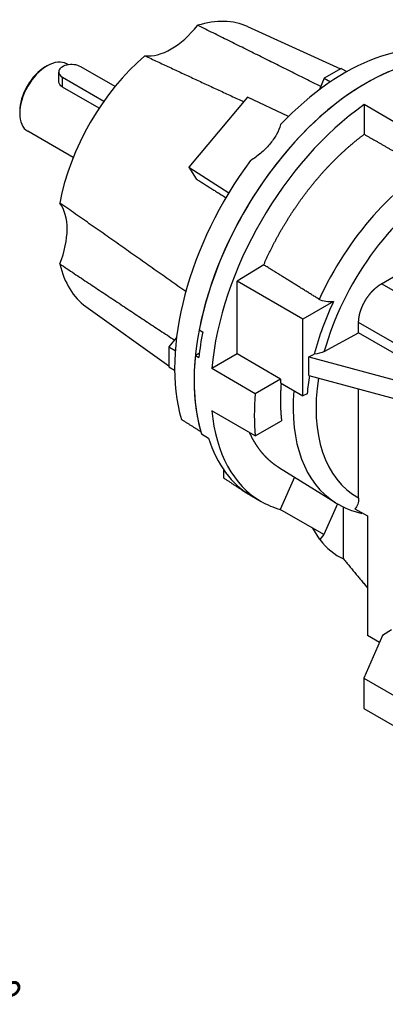
# Model space of a CAD drawing. Extents: x 115 to 2576, y -544 to 1230.
# Drawn here: x 1987 to 2100, y 67 to 371 of the extents above; entities that cross this region are included whole.
import ezdxf

# ---------------------------------------------------------------- set-up
doc = ezdxf.new("R2010")
doc.units = 0
doc.header["$MEASUREMENT"] = 0
doc.layers.add('View', color=7, linetype='Continuous')
doc.styles.add('ROMANS', font='romans.shx', dxfattribs={"width": 0.8, "bigfont": 'whgtxt.shx'})

# ---------------------------------------------------------------- blocks, each defined once
blk = doc.blocks.new('OUPUT B063 3D')
at = {"color": 3, "lineweight": -3, "style": 'ROMANS', "width": 0.8}
blk.add_text('45°', height=14, rotation=315, dxfattribs=at).set_placement((68.61, 86.66))

msp = doc.modelspace()

# ---------------------------------------------------------------- linework, layer by layer
at = {"layer": 'View'}
for p, q in [((2057.31, 368.84), (2086, 355.78)), ((1994.85, 356.4), (1995.42, 356.72)), ((2001.92, 357.03), (2001.42, 357.32)), ((2016.38, 350.33), (2005.81, 356.44)), ((2086.25, 355.93), (2080.94, 352.86)), ((2086.25, 355.93), (2088, 354.92)), ((1998.98, 352.08), (1998.98, 354.8)), ((2000.16, 353.17), (2012.94, 345.79)), ((2000.16, 350.16), (2000.16, 353.17)), ((2080.94, 352.86), (2079.59, 349.38)), ((2080.94, 352.86), (2082.89, 351.74)), ((2011.46, 343.63), (2000.16, 350.16)), ((2057.29, 347.04), (2039.15, 325.43)), ((2069.97, 341.05), (2057.29, 347.04)), ((2093.34, 344.75), (2093.34, 335.58)), ((2106.77, 336.99), (2093.34, 344.75)), ((2003.47, 328.42), (1989.42, 336.53)), ((2039.15, 325.43), (2051.54, 317.51)), ((2039.15, 325.43), (2041.42, 321.8)), ((2098.68, 289.39), (2121.62, 302.64)), ((2062.3, 295.25), (2054.09, 290.19)), ((2054.09, 267.73), (2054.09, 290.19)), ((2074.4, 278.46), (2054.09, 290.19)), ((2121.26, 276.35), (2098.68, 289.39)), ((2083.88, 283.93), (2074.4, 278.46)), ((2007.39, 282.37), (2033.04, 264.05)), ((2074.4, 254.78), (2074.4, 278.46)), ((2091.62, 274.24), (2091.62, 277.43)), ((2120.36, 260.83), (2091.62, 277.43)), ((2042.39, 275.2), (2043.45, 274.59)), ((2081.03, 268.53), (2091.62, 274.24)), ((2120.36, 257.64), (2091.62, 274.24)), ((2035.38, 272.8), (2033.04, 269.89)), ((2033.04, 269.89), (2034.98, 268.76)), ((2033.04, 269.89), (2033.04, 263.76)), ((2042.43, 268.01), (2041.22, 267.26)), ((2054.09, 267.73), (2046.26, 263.21)), ((2067.53, 259.97), (2054.09, 267.73)), ((2076.25, 266.8), (2077.92, 267.7)), ((2041.22, 267.26), (2042.28, 266.65)), ((2076.25, 266.8), (2120.36, 254.93)), ((2076.25, 261.09), (2076.25, 266.8)), ((2033.04, 263.76), (2034.79, 262.75)), ((2059.7, 255.45), (2046.26, 263.21)), ((2067.53, 259.97), (2059.7, 255.45)), ((2067.53, 259.97), (2067.53, 258.75)), ((2067.53, 258.75), (2074.4, 254.78)), ((2076.25, 261.09), (2120.36, 249.21)), ((2091.62, 223.28), (2091.62, 256.95)), ((2075.74, 255.45), (2074.4, 254.78)), ((2059.7, 242.39), (2046.26, 250.15)), ((2059.7, 242.39), (2067.82, 247.08)), ((2043.1, 243), (2045.28, 241.74)), ((2050.03, 229.34), (2050.03, 231.8)), ((2084.52, 221.76), (2067.19, 232.49)), ((2071.82, 229.62), (2067.43, 219.69)), ((2056.39, 225.12), (2056.39, 225.27)), ((2056.72, 225.03), (2056.72, 224.93)), ((2056.72, 224.93), (2058.15, 224.11)), ((2058.53, 223.89), (2061.5, 222.17)), ((2080.86, 211.93), (2067.43, 219.69)), ((2085.07, 221.43), (2080.86, 211.93)), ((2086.97, 204.4), (2086.97, 220.41)), ((2090.47, 219.91), (2094.34, 217.67)), ((2094.34, 217.67), (2094.34, 180.75)), ((2079.67, 210.37), (2077.49, 213.88)), ((2080.89, 211.93), (2079.67, 210.37)), ((2101.75, 182.55), (2099.04, 180.76)), ((2099.04, 180.76), (2093.2, 167.63)), ((2098.08, 178.59), (2094.34, 180.75)), ((2093.2, 167.63), (2093.2, 158.19)), ((2093.2, 167.63), (2110.05, 157.9)), ((2093.2, 158.19), (2110.05, 148.47))]:
    msp.add_line(p, q, dxfattribs=at)
for centre, major_axis, ratio, start_param, end_param in [((2033.74, 380.32), (11.26, 19.5), 0.57735, -2.89323, -1.81916), ((2033.74, 324.8), (-25, -43.3), 0.57735, 3.19745, 3.69454), ((2087.48, 293.77), (-37.26, -64.54), 0.57735, 3.17866, 4.3151), ((2093.85, 290.1), (-37.5, -64.95), 0.57735, 3.17866, 5.77805), ((2093.85, 290.1), (-37.5, -64.95), 0.57735, 3.14159, 5.25344), ((2033.74, 324.8), (-25, -43.3), 0.57735, 4.15944, 5.26534), ((1995.42, 346.92), (6, 10.39), 0.57735, -5.49779, -3.92699), ((1994.85, 347.25), (5.6, 9.7), 0.57735, -5.49779, -3.92699), ((1995.42, 346.92), (6, 10.39), 0.57735, 0, 0.785395), ((2002.98, 354.8), (4, 0), 0.57735, 0.785399, 3.14159), ((2002.98, 354.8), (4, 0), 0.57735, 3.14159, 3.92699), ((2099, 287.12), (-37.5, -64.95), 0.57735, 4.03386, 5.39092), ((1994.85, 347.25), (5.6, 9.7), 0.57735, -3.92699, -3.92699), ((1995.42, 346.92), (6, 10.39), 0.57735, -3.92699, -3.14159), ((1995.42, 346.92), (6, 10.39), 0.57735, -3.92699, -3.92699), ((2087.48, 293.77), (-37.26, -64.54), 0.57735, 4.51626, 5.78186), ((2118.21, 276.17), (33.69, 54.41), 0.597147, -5.47699, -4.50394), ((2121.62, 274.06), (31.06, 50.16), 0.597147, -5.39482, -4.25475), ((1985.66, 297.04), (-11.26, -19.5), 0.57735, 1.81916, 2.89323), ((2033.74, 324.8), (-25, -43.3), 0.57735, 5.73023, 6.22733), ((2120.9, 274.51), (32.68, 52.78), 0.597147, -4.52656, -4.23693), ((2094.91, 289.48), (-37.5, -64.95), 0.57735, 5.25344, 5.37421), ((2093.85, 290.1), (-37.5, -64.95), 0.57735, 5.37421, 5.7927), ((2120.9, 274.51), (32.68, 52.78), 0.597147, -4.1164, -4.01278), ((2121.62, 274.06), (31.06, 50.16), 0.597147, -4.09774, -3.10701), ((2118.21, 276.17), (33.69, 54.41), 0.597147, -4.01003, -3.14159), ((2112.43, 279.37), (-37.5, -64.95), 0.57735, 5.39092, 5.60466), ((2099, 287.12), (-37.5, -64.95), 0.57735, 5.60466, 6.283185), ((2096.03, 288.84), (-37.5, -64.95), 0.57735, 5.7927, 6.283185), ((2093.85, 290.1), (-37.5, -64.95), 0.57735, 0.001158, 0.01), ((2099, 287.12), (-37.5, -64.95), 0.57735, 0, 0.147832), ((2112.43, 252.01), (-27.02, -46.81), 0.57735, 6.03884, 6.33966), ((2112.43, 279.37), (-37.5, -64.95), 0.57735, 0.147832, 0.148552)]:
    msp.add_ellipse(centre, major_axis=major_axis, ratio=ratio, start_param=start_param, end_param=end_param, dxfattribs=at)
for points, degree in [([(2079.95, 350.32), (2060.97, 359.8), (2041.89, 369.23)], 2), ([(2025.6, 359.82), (2040.83, 352.71), (2056.12, 345.64)], 2), ([(2000.16, 350.16), (1999.4, 350.59), (1998.99, 351.33), (1998.98, 352.08)], 3), ([(2093.34, 335.58), (2100.05, 331.74), (2106.77, 327.9)], 2), ([(2041.42, 321.8), (2050.63, 315.99)], 1), ([(2038.23, 286.98), (2018.79, 300.73), (1999.34, 314.34)], 2), ([(1999.34, 295.53), (2017.04, 283.71), (2034.75, 272.02)], 2), ([(2079.45, 284.59), (2070.87, 289.92), (2062.3, 295.25)], 2), ([(2081.03, 268.53), (2080.18, 268.07), (2079.07, 267.77), (2077.92, 267.7)], 3), ([(2036.9, 247.51), (2042.88, 243.73)], 1), ([(2067.19, 232.49), (2066.37, 233.02), (2065.56, 233.6), (2064.78, 234.22), (2064.03, 234.87), (2063.3, 235.56), (2062.6, 236.29), (2061.92, 237.06), (2061.27, 237.86), (2060.65, 238.7), (2060.06, 239.57), (2059.49, 240.48), (2058.95, 241.41), (2058.45, 242.39), (2057.97, 243.39)], 1), ([(2056.39, 225.12), (2050.03, 229.34)], 1), ([(2084.52, 221.76), (2087.01, 220.22), (2089.75, 219.1), (2092.66, 218.44)], 3), ([(2086.97, 204.4), (2090.64, 199.92), (2094.34, 195.51)], 2)]:
    msp.add_open_spline(points, degree=degree, dxfattribs=at)
for points, degree, knots in [([(2067.54, 338.58), (2067.24, 337.55), (2066.81, 336.52), (2066.23, 335.49), (2065.94, 334.97), (2065.62, 334.45), (2065.26, 333.94), (2064.91, 333.44), (2064.53, 332.94), (2064.13, 332.46), (2063.31, 331.49), (2062.38, 330.56), (2061.38, 329.71), (2060.38, 328.86), (2059.32, 328.11), (2058.2, 327.45)], 3, [0.0000004, 0.0000004, 0.0000004, 0.0000004, 0.00390704, 0.00390704, 0.00390704, 0.00586037, 0.00586037, 0.00586037, 0.00781369, 0.00781369, 0.00781369, 0.0117203, 0.0117203, 0.0117203, 0.015627, 0.015627, 0.015627, 0.015627]), ([(2062.3, 295.25), (2063.88, 298.68), (2065.58, 302.07), (2067.4, 305.41), (2069.34, 308.68), (2071.39, 311.88), (2073.53, 315), (2075.77, 318.02), (2078.09, 320.93), (2080.49, 323.72), (2082.96, 326.38), (2085.49, 328.91), (2088.07, 331.29), (2090.69, 333.52), (2093.34, 335.58)], 1, [3.73721, 3.73721, 3.79666, 3.85611, 3.91556, 3.97502, 4.03447, 4.09392, 4.15337, 4.21282, 4.27227, 4.33172, 4.39118, 4.45063, 4.51008, 4.56953, 4.56953]), ([(2091.62, 277.43), (2091.66, 278.35), (2091.79, 279.3), (2092.01, 280.28), (2092.31, 281.27), (2092.69, 282.26), (2093.15, 283.25), (2093.67, 284.21), (2094.26, 285.13), (2094.91, 286.01), (2095.6, 286.84), (2096.33, 287.6), (2097.1, 288.28), (2097.88, 288.88), (2098.68, 289.39)], 1, [3.14159, 3.14159, 3.2513, 3.36101, 3.47071, 3.58042, 3.69012, 3.79983, 3.90954, 4.01924, 4.12895, 4.23866, 4.34836, 4.45807, 4.56778, 4.67748, 4.67748]), ([(2083.88, 283.93), (2083.1, 283.83), (2082.27, 283.81), (2081.5, 283.91), (2080.73, 284.02), (2080, 284.25), (2079.45, 284.59)], 3, [0.000464327, 0.000464327, 0.000464327, 0.000464327, 0.00285928, 0.00285928, 0.00285928, 0.00525423, 0.00525423, 0.00525423, 0.00525423]), ([(2067.69, 258.66), (2067.62, 257.79), (2067.57, 256.93), (2067.53, 256.07), (2067.5, 255.22), (2067.48, 254.37), (2067.47, 253.53), (2067.47, 252.7), (2067.49, 251.88), (2067.52, 251.06), (2067.55, 250.25), (2067.6, 249.44), (2067.67, 248.65), (2067.74, 247.86), (2067.82, 247.08)], 1, [3.04337, 3.04337, 3.05933, 3.0753, 3.09127, 3.10724, 3.12321, 3.13918, 3.15514, 3.17111, 3.18708, 3.20305, 3.21902, 3.23498, 3.25095, 3.26692, 3.26692]), ([(2091.62, 223.28), (2091.62, 222.56), (2091.54, 221.89), (2091.35, 221.31), (2091.17, 220.73), (2090.88, 220.23), (2090.47, 219.91)], 3, [0.0320504, 0.0320504, 0.0320504, 0.0320504, 0.0347132, 0.0347132, 0.0347132, 0.037376, 0.037376, 0.037376, 0.037376])]:
    msp.add_open_spline(points, degree=degree, knots=knots, dxfattribs=at)

# ---------------------------------------------------------------- block references
at = {"lineweight": -3}
msp.add_blockref('OUPUT B063 3D', (1893.7, -9.46), dxfattribs=at)

doc.saveas('drawing.dxf')
